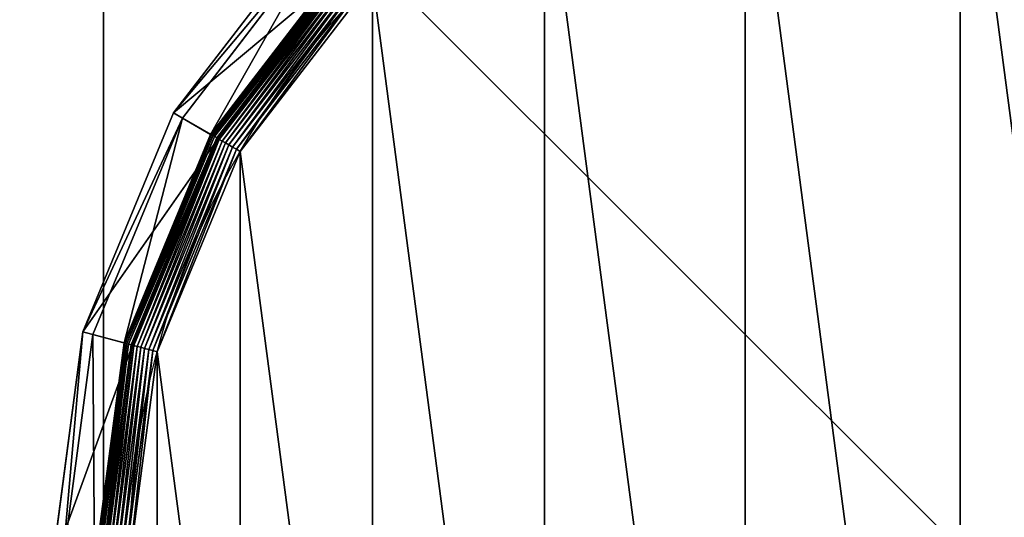
# Model space of a CAD drawing. Extents: x 45 to 795, y -5 to 1795.
# Drawn here: x 738 to 766, y 1766 to 1780 of the extents above; entities that cross this region are included whole.
import ezdxf

# ---------------------------------------------------------------- set-up
doc = ezdxf.new("R2010")
doc.units = 0
doc.layers.get('0').update_dxf_attribs({"color": 13, "linetype": 'CONTINUOUS'})

# ---------------------------------------------------------------- blocks, each defined once
blk = doc.blocks.new('CUBIT_DESK_LEG')
at = {"color": 7}
for p, q in [((50, 0, 26), (50, 50, 26)), ((50, 0, 705), (50, 50, 705)), ((50, 0, 29), (50, 50, 29))]:
    blk.add_line(p, q, dxfattribs=at)
mesh = blk.add_polyface(dxfattribs=at)
corners = [(0, 50, 26), (50, 0, 26), (0, 0, 26), (50, 50, 26)]
mesh.append_faces([[corners[k] for k in face] for face in [(0, 1, 2), (1, 0, 3)]], dxfattribs={"vtx0": -1, "color": 7})
mesh = blk.add_polyface(dxfattribs=at)
corners = [(50, 0, 705), (0, 50, 705), (0, 0, 705), (50, 50, 705)]
mesh.append_faces([[corners[k] for k in face] for face in [(0, 1, 2), (1, 0, 3)]], dxfattribs={"vtx0": -1, "color": 7})
mesh = blk.add_polyface(dxfattribs=at)
corners = [(50, 0, 29), (0, 50, 29), (0, 0, 29), (50, 50, 29)]
mesh.append_faces([[corners[k] for k in face] for face in [(0, 1, 2), (1, 0, 3)]], dxfattribs={"vtx0": -1, "color": 7})
mesh = blk.add_polyface(dxfattribs=at)
corners = [(50, 50, 29), (50, 0, 705), (50, 0, 29), (50, 50, 705)]
mesh.append_faces([[corners[k] for k in face] for face in [(0, 1, 2), (1, 0, 3)]], dxfattribs={"vtx0": -1, "color": 7})
mesh = blk.add_polyface(dxfattribs=at)
corners = [(50, 50, 26), (50, 0, 29), (50, 0, 26), (50, 50, 29)]
mesh.append_faces([[corners[k] for k in face] for face in [(0, 1, 2), (1, 0, 3)]], dxfattribs={"vtx0": -1, "color": 7})
blk = doc.blocks.new('GROUP_30')
at = {"color": 7}
for p, q in [((77.11, 396.79, 85.3), (41.18, 349.97, 85.3)), ((43.4, 348.69, 47.66), (78.92, 394.98, 47.66)), ((84.65, 389.25, 9.48), (50.42, 344.64, 9.48)), ((84.65, 389.25, 42.65), (50.42, 344.64, 42.65)), ((84.7, 389.2, 8.24), (50.48, 344.6, 8.24)), ((84.85, 389.04, 7.03), (50.67, 344.49, 7.03)), ((85.11, 388.79, 5.85), (50.98, 344.31, 5.85)), ((85.46, 388.44, 4.74), (51.41, 344.07, 4.74)), ((85.89, 388, 3.71), (51.95, 343.76, 3.71)), ((52.27, 343.57, 104.26), (86.15, 387.74, 104.26)), ((86.41, 387.48, 2.78), (52.58, 343.39, 2.78)), ((87.01, 386.89, 1.96), (53.31, 342.97, 1.96)), ((87.66, 386.23, 1.27), (54.11, 342.51, 1.27)), ((88.37, 385.52, 0.72), (54.98, 342.01, 0.72)), ((89.12, 384.78, 0.32), (55.89, 341.48, 0.32)), ((89.89, 384, 0.08), (56.84, 340.93, 0.08)), ((41.18, 349.97, 85.3), (18.6, 295.45, 85.3)), ((21.07, 294.79, 47.66), (43.4, 348.69, 47.66)), ((41.18, 349.97, 85.3), (43.4, 348.69, 47.66)), ((52.27, 343.57, 104.26), (41.18, 349.97, 85.3)), ((50.42, 344.64, 42.65), (43.4, 348.69, 47.66)), ((50.42, 344.64, 9.48), (28.9, 292.69, 9.48)), ((50.42, 344.64, 42.65), (28.9, 292.69, 42.65)), ((50.48, 344.6, 8.24), (28.97, 292.67, 8.24)), ((50.67, 344.49, 7.03), (29.18, 292.62, 7.03)), ((50.98, 344.31, 5.85), (29.53, 292.52, 5.85)), ((51.41, 344.07, 4.74), (30.01, 292.4, 4.74)), ((51.95, 343.76, 3.71), (30.61, 292.24, 3.71)), ((30.96, 292.14, 104.26), (52.27, 343.57, 104.26)), ((52.58, 343.39, 2.78), (31.32, 292.05, 2.78)), ((50.42, 344.64, 9.48), (50.48, 344.6, 8.24)), ((50.42, 344.64, 9.48), (50.42, 344.64, 42.65)), ((50.48, 344.6, 8.24), (50.67, 344.49, 7.03)), ((50.67, 344.49, 7.03), (50.98, 344.31, 5.85)), ((50.98, 344.31, 5.85), (51.41, 344.07, 4.74)), ((51.41, 344.07, 4.74), (51.95, 343.76, 3.71)), ((51.95, 343.76, 3.71), (52.58, 343.39, 2.78)), ((52.58, 343.39, 2.78), (53.31, 342.97, 1.96)), ((53.31, 342.97, 1.96), (32.13, 291.83, 1.96)), ((54.11, 342.51, 1.27), (33.02, 291.59, 1.27)), ((54.98, 342.01, 0.72), (33.99, 291.33, 0.72)), ((55.89, 341.48, 0.32), (35.01, 291.06, 0.32)), ((56.84, 340.93, 0.08), (36.07, 290.77, 0.08)), ((53.31, 342.97, 1.96), (54.11, 342.51, 1.27)), ((54.11, 342.51, 1.27), (54.98, 342.01, 0.72)), ((54.98, 342.01, 0.72), (55.89, 341.48, 0.32)), ((55.89, 341.48, 0.32), (56.84, 340.93, 0.08)), ((56.84, 340.93, 0.08), (57.81, 340.37)), ((18.6, 295.45, 85.3), (10.9, 236.95, 85.3)), ((13.46, 236.95, 47.66), (21.07, 294.79, 47.66)), ((18.6, 295.45, 85.3), (21.07, 294.79, 47.66)), ((30.96, 292.14, 104.26), (18.6, 295.45, 85.3)), ((28.9, 292.69, 42.65), (21.07, 294.79, 47.66)), ((28.9, 292.69, 9.48), (21.56, 236.95, 9.48)), ((28.9, 292.69, 42.65), (21.56, 236.95, 42.65)), ((28.97, 292.67, 8.24), (21.64, 236.95, 8.24)), ((29.18, 292.62, 7.03), (21.85, 236.95, 7.03)), ((29.53, 292.52, 5.85), (22.21, 236.95, 5.85)), ((30.01, 292.4, 4.74), (22.71, 236.95, 4.74)), ((30.61, 292.24, 3.71), (23.33, 236.95, 3.71)), ((23.69, 236.95, 104.26), (30.96, 292.14, 104.26)), ((31.32, 292.05, 2.78), (24.06, 236.95, 2.78)), ((32.13, 291.83, 1.96), (24.9, 236.95, 1.96)), ((33.02, 291.59, 1.27), (25.83, 236.95, 1.27)), ((28.9, 292.69, 9.48), (28.97, 292.67, 8.24)), ((28.9, 292.69, 9.48), (28.9, 292.69, 42.65)), ((28.97, 292.67, 8.24), (29.18, 292.62, 7.03)), ((29.18, 292.62, 7.03), (29.53, 292.52, 5.85)), ((29.53, 292.52, 5.85), (30.01, 292.4, 4.74)), ((30.01, 292.4, 4.74), (30.61, 292.24, 3.71)), ((30.61, 292.24, 3.71), (31.32, 292.05, 2.78)), ((31.32, 292.05, 2.78), (32.13, 291.83, 1.96)), ((32.13, 291.83, 1.96), (33.02, 291.59, 1.27)), ((33.02, 291.59, 1.27), (33.99, 291.33, 0.72)), ((33.99, 291.33, 0.72), (26.83, 236.95, 0.72)), ((35.01, 291.06, 0.32), (27.89, 236.95, 0.32)), ((36.07, 290.77, 0.08), (28.98, 236.95, 0.08)), ((33.99, 291.33, 0.72), (35.01, 291.06, 0.32)), ((35.01, 291.06, 0.32), (36.07, 290.77, 0.08)), ((36.07, 290.77, 0.08), (37.14, 290.49))]:
    blk.add_line(p, q, dxfattribs=at)
blk.add_circle((236.95, 236.95), 206.86, dxfattribs=at)
mesh = blk.add_polyface(dxfattribs=at)
corners = [(37.14, 290.49), (37.14, 183.41), (30.09, 236.95), (57.81, 133.52), (57.81, 340.37), (90.68, 90.68), (90.68, 383.22), (133.52, 57.81), (133.52, 416.09), (183.41, 37.14), (183.41, 436.75), (236.95, 30.09), (236.95, 443.8), (290.49, 37.14), (290.49, 436.75), (340.37, 57.81), (340.37, 416.09), (383.22, 90.68), (383.22, 383.22), (416.09, 133.52), (416.09, 340.37), (436.75, 183.41), (436.75, 290.49), (443.8, 236.95)]
mesh.append_faces([[corners[k] for k in face] for face in [(0, 1, 2), (21, 22, 23)]], dxfattribs={"vtx0": -1, "color": 7})
mesh.append_faces([[corners[k] for k in face] for face in [(1, 0, 3), (3, 4, 5), (5, 6, 7), (7, 8, 9), (9, 10, 11), (11, 12, 13), (13, 14, 15), (15, 16, 17), (17, 18, 19), (19, 20, 21)]], dxfattribs={"vtx0": -1, "vtx1": -1, "color": 7})
mesh.append_faces([[corners[k] for k in face] for face in [(3, 0, 4), (5, 4, 6), (7, 6, 8), (9, 8, 10), (11, 10, 12), (13, 12, 14), (15, 14, 16), (17, 16, 18), (19, 18, 20), (21, 20, 22)]], dxfattribs={"vtx0": -1, "vtx2": -1, "color": 7})
mesh = blk.add_polyface(dxfattribs=at)
corners = [(41.18, 349.97, 85.3), (78.92, 394.98, 47.66), (43.4, 348.69, 47.66), (77.11, 396.79, 85.3)]
mesh.append_faces([[corners[k] for k in face] for face in [(0, 1, 2), (1, 0, 3)]], dxfattribs={"vtx0": -1, "color": 7})
mesh = blk.add_polyface(dxfattribs=at)
corners = [(86.15, 387.74, 104.26), (41.18, 349.97, 85.3), (52.27, 343.57, 104.26), (77.11, 396.79, 85.3)]
mesh.append_faces([[corners[k] for k in face] for face in [(0, 1, 2), (1, 0, 3)]], dxfattribs={"vtx0": -1, "color": 7})
mesh = blk.add_polyface(dxfattribs=at)
corners = [(78.92, 394.98, 47.66), (50.42, 344.64, 42.65), (43.4, 348.69, 47.66), (84.65, 389.25, 42.65)]
mesh.append_faces([[corners[k] for k in face] for face in [(0, 1, 2), (1, 0, 3)]], dxfattribs={"vtx0": -1, "color": 7})
mesh = blk.add_polyface(dxfattribs=at)
corners = [(50.42, 344.64, 9.48), (84.7, 389.2, 8.24), (50.48, 344.6, 8.24), (84.65, 389.25, 9.48)]
mesh.append_faces([[corners[k] for k in face] for face in [(0, 1, 2), (1, 0, 3)]], dxfattribs={"vtx0": -1, "color": 7})
mesh = blk.add_polyface(dxfattribs=at)
corners = [(84.65, 389.25, 42.65), (50.42, 344.64, 9.48), (50.42, 344.64, 42.65), (84.65, 389.25, 9.48)]
mesh.append_faces([[corners[k] for k in face] for face in [(0, 1, 2), (1, 0, 3)]], dxfattribs={"vtx0": -1, "color": 7})
mesh = blk.add_polyface(dxfattribs=at)
corners = [(50.48, 344.6, 8.24), (84.85, 389.04, 7.03), (50.67, 344.49, 7.03), (84.7, 389.2, 8.24)]
mesh.append_faces([[corners[k] for k in face] for face in [(0, 1, 2), (1, 0, 3)]], dxfattribs={"vtx0": -1, "color": 7})
mesh = blk.add_polyface(dxfattribs=at)
corners = [(50.67, 344.49, 7.03), (85.11, 388.79, 5.85), (50.98, 344.31, 5.85), (84.85, 389.04, 7.03)]
mesh.append_faces([[corners[k] for k in face] for face in [(0, 1, 2), (1, 0, 3)]], dxfattribs={"vtx0": -1, "color": 7})
mesh = blk.add_polyface(dxfattribs=at)
corners = [(50.98, 344.31, 5.85), (85.46, 388.44, 4.74), (51.41, 344.07, 4.74), (85.11, 388.79, 5.85)]
mesh.append_faces([[corners[k] for k in face] for face in [(0, 1, 2), (1, 0, 3)]], dxfattribs={"vtx0": -1, "color": 7})
mesh = blk.add_polyface(dxfattribs=at)
corners = [(51.41, 344.07, 4.74), (85.89, 388, 3.71), (51.95, 343.76, 3.71), (85.46, 388.44, 4.74)]
mesh.append_faces([[corners[k] for k in face] for face in [(0, 1, 2), (1, 0, 3)]], dxfattribs={"vtx0": -1, "color": 7})
mesh = blk.add_polyface(dxfattribs=at)
corners = [(51.95, 343.76, 3.71), (86.41, 387.48, 2.78), (52.58, 343.39, 2.78), (85.89, 388, 3.71)]
mesh.append_faces([[corners[k] for k in face] for face in [(0, 1, 2), (1, 0, 3)]], dxfattribs={"vtx0": -1, "color": 7})
mesh = blk.add_polyface(dxfattribs=at)
corners = [(86.41, 387.48, 2.78), (53.31, 342.97, 1.96), (52.58, 343.39, 2.78), (87.01, 386.89, 1.96)]
mesh.append_faces([[corners[k] for k in face] for face in [(0, 1, 2), (1, 0, 3)]], dxfattribs={"vtx0": -1, "color": 7})
mesh = blk.add_polyface(dxfattribs=at)
corners = [(87.01, 386.89, 1.96), (54.11, 342.51, 1.27), (53.31, 342.97, 1.96), (87.66, 386.23, 1.27)]
mesh.append_faces([[corners[k] for k in face] for face in [(0, 1, 2), (1, 0, 3)]], dxfattribs={"vtx0": -1, "color": 7})
mesh = blk.add_polyface(dxfattribs=at)
corners = [(87.66, 386.23, 1.27), (54.98, 342.01, 0.72), (54.11, 342.51, 1.27), (88.37, 385.52, 0.72)]
mesh.append_faces([[corners[k] for k in face] for face in [(0, 1, 2), (1, 0, 3)]], dxfattribs={"vtx0": -1, "color": 7})
mesh = blk.add_polyface(dxfattribs=at)
corners = [(88.37, 385.52, 0.72), (55.89, 341.48, 0.32), (54.98, 342.01, 0.72), (89.12, 384.78, 0.32)]
mesh.append_faces([[corners[k] for k in face] for face in [(0, 1, 2), (1, 0, 3)]], dxfattribs={"vtx0": -1, "color": 7})
mesh = blk.add_polyface(dxfattribs=at)
corners = [(89.12, 384.78, 0.32), (56.84, 340.93, 0.08), (55.89, 341.48, 0.32), (89.89, 384, 0.08)]
mesh.append_faces([[corners[k] for k in face] for face in [(0, 1, 2), (1, 0, 3)]], dxfattribs={"vtx0": -1, "color": 7})
mesh = blk.add_polyface(dxfattribs=at)
corners = [(89.89, 384, 0.08), (57.81, 340.37), (56.84, 340.93, 0.08), (90.68, 383.22)]
mesh.append_faces([[corners[k] for k in face] for face in [(0, 1, 2), (1, 0, 3)]], dxfattribs={"vtx0": -1, "color": 7})
mesh = blk.add_polyface(dxfattribs=at)
corners = [(18.6, 295.45, 85.3), (43.4, 348.69, 47.66), (21.07, 294.79, 47.66), (41.18, 349.97, 85.3)]
mesh.append_faces([[corners[k] for k in face] for face in [(0, 1, 2), (1, 0, 3)]], dxfattribs={"vtx0": -1, "color": 7})
mesh = blk.add_polyface(dxfattribs=at)
corners = [(52.27, 343.57, 104.26), (18.6, 295.45, 85.3), (30.96, 292.14, 104.26), (41.18, 349.97, 85.3)]
mesh.append_faces([[corners[k] for k in face] for face in [(0, 1, 2), (1, 0, 3)]], dxfattribs={"vtx0": -1, "color": 7})
mesh = blk.add_polyface(dxfattribs=at)
corners = [(43.4, 348.69, 47.66), (28.9, 292.69, 42.65), (21.07, 294.79, 47.66), (50.42, 344.64, 42.65)]
mesh.append_faces([[corners[k] for k in face] for face in [(0, 1, 2), (1, 0, 3)]], dxfattribs={"vtx0": -1, "color": 7})
mesh = blk.add_polyface(dxfattribs=at)
corners = [(28.9, 292.69, 9.48), (50.48, 344.6, 8.24), (28.97, 292.67, 8.24), (50.42, 344.64, 9.48)]
mesh.append_faces([[corners[k] for k in face] for face in [(0, 1, 2), (1, 0, 3)]], dxfattribs={"vtx0": -1, "color": 7})
mesh = blk.add_polyface(dxfattribs=at)
corners = [(50.42, 344.64, 42.65), (28.9, 292.69, 9.48), (28.9, 292.69, 42.65), (50.42, 344.64, 9.48)]
mesh.append_faces([[corners[k] for k in face] for face in [(0, 1, 2), (1, 0, 3)]], dxfattribs={"vtx0": -1, "color": 7})
mesh = blk.add_polyface(dxfattribs=at)
corners = [(28.97, 292.67, 8.24), (50.67, 344.49, 7.03), (29.18, 292.62, 7.03), (50.48, 344.6, 8.24)]
mesh.append_faces([[corners[k] for k in face] for face in [(0, 1, 2), (1, 0, 3)]], dxfattribs={"vtx0": -1, "color": 7})
mesh = blk.add_polyface(dxfattribs=at)
corners = [(29.18, 292.62, 7.03), (50.98, 344.31, 5.85), (29.53, 292.52, 5.85), (50.67, 344.49, 7.03)]
mesh.append_faces([[corners[k] for k in face] for face in [(0, 1, 2), (1, 0, 3)]], dxfattribs={"vtx0": -1, "color": 7})
mesh = blk.add_polyface(dxfattribs=at)
corners = [(29.53, 292.52, 5.85), (51.41, 344.07, 4.74), (30.01, 292.4, 4.74), (50.98, 344.31, 5.85)]
mesh.append_faces([[corners[k] for k in face] for face in [(0, 1, 2), (1, 0, 3)]], dxfattribs={"vtx0": -1, "color": 7})
mesh = blk.add_polyface(dxfattribs=at)
corners = [(30.01, 292.4, 4.74), (51.95, 343.76, 3.71), (30.61, 292.24, 3.71), (51.41, 344.07, 4.74)]
mesh.append_faces([[corners[k] for k in face] for face in [(0, 1, 2), (1, 0, 3)]], dxfattribs={"vtx0": -1, "color": 7})
mesh = blk.add_polyface(dxfattribs=at)
corners = [(30.61, 292.24, 3.71), (52.58, 343.39, 2.78), (31.32, 292.05, 2.78), (51.95, 343.76, 3.71)]
mesh.append_faces([[corners[k] for k in face] for face in [(0, 1, 2), (1, 0, 3)]], dxfattribs={"vtx0": -1, "color": 7})
mesh = blk.add_polyface(dxfattribs=at)
corners = [(52.58, 343.39, 2.78), (32.13, 291.83, 1.96), (31.32, 292.05, 2.78), (53.31, 342.97, 1.96)]
mesh.append_faces([[corners[k] for k in face] for face in [(0, 1, 2), (1, 0, 3)]], dxfattribs={"vtx0": -1, "color": 7})
mesh = blk.add_polyface(dxfattribs=at)
corners = [(53.31, 342.97, 1.96), (33.02, 291.59, 1.27), (32.13, 291.83, 1.96), (54.11, 342.51, 1.27)]
mesh.append_faces([[corners[k] for k in face] for face in [(0, 1, 2), (1, 0, 3)]], dxfattribs={"vtx0": -1, "color": 7})
mesh = blk.add_polyface(dxfattribs=at)
corners = [(54.11, 342.51, 1.27), (33.99, 291.33, 0.72), (33.02, 291.59, 1.27), (54.98, 342.01, 0.72)]
mesh.append_faces([[corners[k] for k in face] for face in [(0, 1, 2), (1, 0, 3)]], dxfattribs={"vtx0": -1, "color": 7})
mesh = blk.add_polyface(dxfattribs=at)
corners = [(54.98, 342.01, 0.72), (35.01, 291.06, 0.32), (33.99, 291.33, 0.72), (55.89, 341.48, 0.32)]
mesh.append_faces([[corners[k] for k in face] for face in [(0, 1, 2), (1, 0, 3)]], dxfattribs={"vtx0": -1, "color": 7})
mesh = blk.add_polyface(dxfattribs=at)
corners = [(55.89, 341.48, 0.32), (36.07, 290.77, 0.08), (35.01, 291.06, 0.32), (56.84, 340.93, 0.08)]
mesh.append_faces([[corners[k] for k in face] for face in [(0, 1, 2), (1, 0, 3)]], dxfattribs={"vtx0": -1, "color": 7})
mesh = blk.add_polyface(dxfattribs=at)
corners = [(56.84, 340.93, 0.08), (37.14, 290.49), (36.07, 290.77, 0.08), (57.81, 340.37)]
mesh.append_faces([[corners[k] for k in face] for face in [(0, 1, 2), (1, 0, 3)]], dxfattribs={"vtx0": -1, "color": 7})
mesh = blk.add_polyface(dxfattribs=at)
corners = [(18.6, 295.45, 85.3), (13.46, 236.95, 47.66), (10.9, 236.95, 85.3), (21.07, 294.79, 47.66)]
mesh.append_faces([[corners[k] for k in face] for face in [(0, 1, 2), (1, 0, 3)]], dxfattribs={"vtx0": -1, "color": 7})
mesh = blk.add_polyface(dxfattribs=at)
corners = [(30.96, 292.14, 104.26), (10.9, 236.95, 85.3), (23.69, 236.95, 104.26), (18.6, 295.45, 85.3)]
mesh.append_faces([[corners[k] for k in face] for face in [(0, 1, 2), (1, 0, 3)]], dxfattribs={"vtx0": -1, "color": 7})
mesh = blk.add_polyface(dxfattribs=at)
corners = [(21.07, 294.79, 47.66), (21.56, 236.95, 42.65), (13.46, 236.95, 47.66), (28.9, 292.69, 42.65)]
mesh.append_faces([[corners[k] for k in face] for face in [(0, 1, 2), (1, 0, 3)]], dxfattribs={"vtx0": -1, "color": 7})
mesh = blk.add_polyface(dxfattribs=at)
corners = [(28.9, 292.69, 9.48), (21.64, 236.95, 8.24), (21.56, 236.95, 9.48), (28.97, 292.67, 8.24)]
mesh.append_faces([[corners[k] for k in face] for face in [(0, 1, 2), (1, 0, 3)]], dxfattribs={"vtx0": -1, "color": 7})
mesh = blk.add_polyface(dxfattribs=at)
corners = [(28.9, 292.69, 42.65), (21.56, 236.95, 9.48), (21.56, 236.95, 42.65), (28.9, 292.69, 9.48)]
mesh.append_faces([[corners[k] for k in face] for face in [(0, 1, 2), (1, 0, 3)]], dxfattribs={"vtx0": -1, "color": 7})
mesh = blk.add_polyface(dxfattribs=at)
corners = [(21.64, 236.95, 8.24), (29.18, 292.62, 7.03), (21.85, 236.95, 7.03), (28.97, 292.67, 8.24)]
mesh.append_faces([[corners[k] for k in face] for face in [(0, 1, 2), (1, 0, 3)]], dxfattribs={"vtx0": -1, "color": 7})
mesh = blk.add_polyface(dxfattribs=at)
corners = [(21.85, 236.95, 7.03), (29.53, 292.52, 5.85), (22.21, 236.95, 5.85), (29.18, 292.62, 7.03)]
mesh.append_faces([[corners[k] for k in face] for face in [(0, 1, 2), (1, 0, 3)]], dxfattribs={"vtx0": -1, "color": 7})
mesh = blk.add_polyface(dxfattribs=at)
corners = [(22.21, 236.95, 5.85), (30.01, 292.4, 4.74), (22.71, 236.95, 4.74), (29.53, 292.52, 5.85)]
mesh.append_faces([[corners[k] for k in face] for face in [(0, 1, 2), (1, 0, 3)]], dxfattribs={"vtx0": -1, "color": 7})
mesh = blk.add_polyface(dxfattribs=at)
corners = [(30.01, 292.4, 4.74), (23.33, 236.95, 3.71), (22.71, 236.95, 4.74), (30.61, 292.24, 3.71)]
mesh.append_faces([[corners[k] for k in face] for face in [(0, 1, 2), (1, 0, 3)]], dxfattribs={"vtx0": -1, "color": 7})
mesh = blk.add_polyface(dxfattribs=at)
corners = [(30.61, 292.24, 3.71), (24.06, 236.95, 2.78), (23.33, 236.95, 3.71), (31.32, 292.05, 2.78)]
mesh.append_faces([[corners[k] for k in face] for face in [(0, 1, 2), (1, 0, 3)]], dxfattribs={"vtx0": -1, "color": 7})
mesh = blk.add_polyface(dxfattribs=at)
corners = [(31.32, 292.05, 2.78), (24.9, 236.95, 1.96), (24.06, 236.95, 2.78), (32.13, 291.83, 1.96)]
mesh.append_faces([[corners[k] for k in face] for face in [(0, 1, 2), (1, 0, 3)]], dxfattribs={"vtx0": -1, "color": 7})
mesh = blk.add_polyface(dxfattribs=at)
corners = [(32.13, 291.83, 1.96), (25.83, 236.95, 1.27), (24.9, 236.95, 1.96), (33.02, 291.59, 1.27)]
mesh.append_faces([[corners[k] for k in face] for face in [(0, 1, 2), (1, 0, 3)]], dxfattribs={"vtx0": -1, "color": 7})
mesh = blk.add_polyface(dxfattribs=at)
corners = [(33.02, 291.59, 1.27), (26.83, 236.95, 0.72), (25.83, 236.95, 1.27), (33.99, 291.33, 0.72)]
mesh.append_faces([[corners[k] for k in face] for face in [(0, 1, 2), (1, 0, 3)]], dxfattribs={"vtx0": -1, "color": 7})
mesh = blk.add_polyface(dxfattribs=at)
corners = [(33.99, 291.33, 0.72), (27.89, 236.95, 0.32), (26.83, 236.95, 0.72), (35.01, 291.06, 0.32)]
mesh.append_faces([[corners[k] for k in face] for face in [(0, 1, 2), (1, 0, 3)]], dxfattribs={"vtx0": -1, "color": 7})
mesh = blk.add_polyface(dxfattribs=at)
corners = [(35.01, 291.06, 0.32), (28.98, 236.95, 0.08), (27.89, 236.95, 0.32), (36.07, 290.77, 0.08)]
mesh.append_faces([[corners[k] for k in face] for face in [(0, 1, 2), (1, 0, 3)]], dxfattribs={"vtx0": -1, "color": 7})
mesh = blk.add_polyface(dxfattribs=at)
corners = [(36.07, 290.77, 0.08), (30.09, 236.95), (28.98, 236.95, 0.08), (37.14, 290.49)]
mesh.append_faces([[corners[k] for k in face] for face in [(0, 1, 2), (1, 0, 3)]], dxfattribs={"vtx0": -1, "color": 7})
blk = doc.blocks.new('GROUP_2')
at = {"color": 7}
for p, q in [((0, 0, 50), (0, 50, 50)), ((0, 50), (0, 0))]:
    blk.add_line(p, q, dxfattribs=at)
mesh = blk.add_polyface(dxfattribs=at)
corners = [(0, 0, 50), (640, 50, 50), (0, 50, 50), (640, 0, 50)]
mesh.append_faces([[corners[k] for k in face] for face in [(0, 1, 2), (1, 0, 3)]], dxfattribs={"vtx0": -1, "color": 7})
mesh = blk.add_polyface(dxfattribs=at)
corners = [(0, 50, 50), (0, 0), (0, 0, 50), (0, 50)]
mesh.append_faces([[corners[k] for k in face] for face in [(0, 1, 2), (1, 0, 3)]], dxfattribs={"vtx0": -1, "color": 7})
mesh = blk.add_polyface(dxfattribs=at)
corners = [(640, 50), (0, 0), (0, 50), (640, 0)]
mesh.append_faces([[corners[k] for k in face] for face in [(0, 1, 2), (1, 0, 3)]], dxfattribs={"vtx0": -1, "color": 7})
blk = doc.blocks.new('CUBIT_DESK_LEG_SIDE')
at = {"xscale": 0.1172318578272598, "yscale": 0.1172318578272322, "zscale": 0.1055086720445332, "rotation": 179.9999999999461}
blk.add_blockref('GROUP_30', (52.79, 53.285, 15), dxfattribs=at)
for name, p in [('CUBIT_DESK_LEG', (0, 0)), ('CUBIT_DESK_LEG', (0, 0)), ('GROUP_2', (50, 0, 655))]:
    blk.add_blockref(name, p)
blk = doc.blocks.new('CUBIT_1800_DESK_LEG_SET')
blk.add_blockref('CUBIT_DESK_LEG_SIDE', (5, -605))
blk = doc.blocks.new('CUBIT_1800_DESK_TOP')
at = {"color": 7}
mesh = blk.add_polyface(dxfattribs=at)
corners = [(0, 1800), (750, 0), (0, 0), (750, 1800)]
mesh.append_faces([[corners[k] for k in face] for face in [(0, 1, 2), (1, 0, 3)]], dxfattribs={"vtx0": -1, "color": 7})
mesh = blk.add_polyface(dxfattribs=at)
corners = [(750, 0, 25), (0, 1800, 25), (0, 0, 25), (750, 1800, 25)]
mesh.append_faces([[corners[k] for k in face] for face in [(0, 1, 2), (1, 0, 3)]], dxfattribs={"vtx0": -1, "color": 7})

msp = doc.modelspace()

# ---------------------------------------------------------------- block references
at = {"color": 7, "rotation": 180}
for name, p in [('CUBIT_1800_DESK_TOP', (795, 1795, 690)), ('CUBIT_1800_DESK_LEG_SET', (795, 1185, -15))]:
    msp.add_blockref(name, p, dxfattribs=at)

doc.saveas('drawing.dxf')
